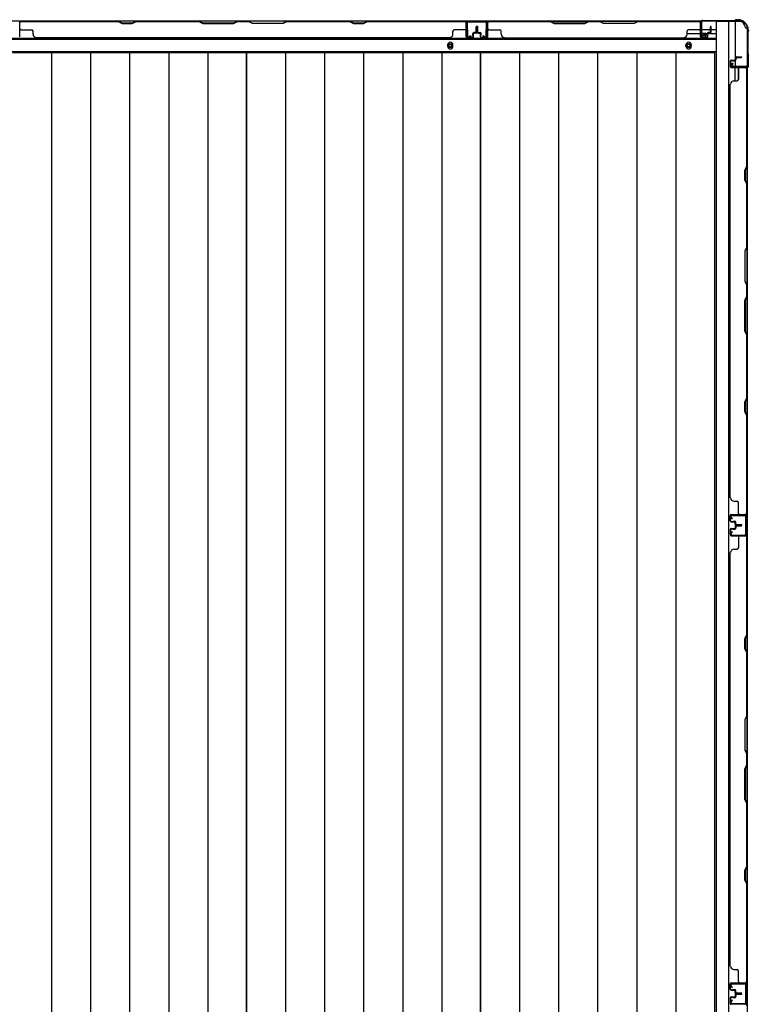
# Model space of a CAD drawing. Extents: x 543 to 20478, y 217 to 14052.
# Drawn here: x 3822 to 4913, y 7423 to 8897 of the extents above; entities that cross this region are included whole.
import ezdxf

# ---------------------------------------------------------------- set-up
doc = ezdxf.new("R2010")
doc.units = 0
doc.header["$LTSCALE"] = 50
doc.header["$MEASUREMENT"] = 0
for name, color, linetype in [('上枠', 3, 'CONTINUOUS'), ('下枠側', 1, 'CONTINUOUS'), ('下枠後', 3, 'CONTINUOUS'), ('壁パネル', 2, 'CONTINUOUS'), ('床押さえ', 1, 'CONTINUOUS'), ('床板', 7, 'CONTINUOUS'), ('柱後', 3, 'CONTINUOUS'), ('間柱', 4, 'CONTINUOUS')]:
    doc.layers.add(name, color=color, linetype=linetype)

msp = doc.modelspace()

# ---------------------------------------------------------------- linework, layer by layer
at = {"layer": '上枠', "color": 2}
msp.add_line((4913.1, 8881.2), (4913.1, 8879.6), dxfattribs=at)
at = {"layer": '上枠', "color": 0}
for p, q in [((4912.5, 8827), (4912.5, 8844.8)), ((4913.1, 8827), (4913.1, 8844.8)), ((4889.1, 8826), (4911.5, 8826)), ((4889.1, 8825.4), (4889.1, 8826)), ((4889.1, 8825.4), (4911.5, 8825.4))]:
    msp.add_line(p, q, dxfattribs=at)
for centre, radius, start, end in [((4913.1, 8844.8), 0.6, 90, 180), ((4913.1, 8844.8), 0.6, 0, 90), ((4911.5, 8827), 1, 270, 0), ((4911.5, 8827), 1.6, 270, 0)]:
    msp.add_arc(centre, radius, start, end, dxfattribs=at)
at = {"layer": '下枠側'}
for p, q in [((4900.1, 8894.2), (4865.1, 8894.2)), ((4865.1, 8894.2), (4865.1, 5984.2)), ((4883.6, 8894.2), (4883.6, 5984.2)), ((4893.1, 8894.2), (4893.1, 8827.7)), ((4911.1, 8884.2), (4910.1, 8884.2)), ((4911.1, 8884.2), (4910.1, 8884.2)), ((4911.1, 8884.2), (4911.1, 5994.2)), ((4893.1, 8833.7), (4893.1, 8827.7)), ((4893.1, 8833.7), (4893.1, 8827.7)), ((4893.1, 8805.3), (4893.1, 8825.2)), ((4898.1, 8807.3), (4898.1, 8825.2)), ((4911.1, 8826.7), (4911.1, 8826.2)), ((4911.1, 8826.7), (4911.1, 8826.2))]:
    msp.add_line(p, q, dxfattribs=at)
for centre, radius, start, end in [((4900.1, 8886.2), 8, 0, 90), ((4910.1, 8886.2), 2, 180, 270), ((4910.1, 8886.2), 2, 180, 270)]:
    msp.add_arc(centre, radius, start, end, dxfattribs=at)
at = {"layer": '下枠後'}
for p, q in [((2417.7, 8895.2), (4842.9, 8895.2)), ((4841.1, 8891.2), (4841.1, 8872.2)), ((4842.6, 8892.2), (4842.1, 8892.2)), ((4843.6, 8886.8), (4843.6, 8891.2)), ((4843.6, 8885.8), (4843.6, 8886.8)), ((4821.3, 8876.2), (4841.1, 8876.2)), ((4843.6, 8876.2), (4843.6, 8885.8)), ((4843.6, 8882.2), (4864.1, 8882.2)), ((4849.6, 8876.2), (4843.6, 8876.2)), ((4843.6, 8876.2), (4843.6, 8875.2)), ((4849.6, 8875.2), (4843.6, 8875.2)), ((4849.6, 8872.2), (4849.6, 8876.2)), ((4850.1, 8876.2), (4864.1, 8876.2)), ((2396.6, 8867.7), (4864.1, 8867.7)), ((4843.1, 8870.2), (4847.6, 8870.2)), ((4843.1, 8870.2), (4847.6, 8870.2)), ((2396.6, 8849.2), (4864.1, 8849.2))]:
    msp.add_line(p, q, dxfattribs=at)
at = {"layer": '下枠後', "color": 4}
for centre in [(4466.6, 8858.2), (4823.6, 8858.2)]:
    msp.add_circle(centre, 3, dxfattribs=at)
at = {"layer": '下枠後'}
for centre in [(4466.6, 8858.2), (4823.6, 8858.2)]:
    msp.add_circle(centre, 2, dxfattribs=at)
for centre, radius, start, end in [((4842.1, 8891.2), 1, 90, 180), ((4842.6, 8891.2), 1, 0, 90), ((4843.1, 8872.2), 2, 180, 270), ((4847.6, 8872.2), 2, 270, 0)]:
    msp.add_arc(centre, radius, start, end, dxfattribs=at)
at = {"layer": '壁パネル'}
for p, q in [((4490.6, 8895), (3821.6, 8895)), ((3821.6, 8871.5), (3821.6, 8895)), ((4490.6, 8895), (3821.6, 8895)), ((3969.5, 8895), (3823.6, 8895)), ((3823.6, 8894.5), (3969.3, 8894.5)), ((3969.3, 8894.5), (3975.3, 8891.5)), ((3975.5, 8892), (3969.5, 8895)), ((3975.3, 8891.5), (3990.3, 8891.5)), ((3990.1, 8892), (3975.5, 8892)), ((3996.1, 8895), (3990.1, 8892)), ((3990.3, 8891.5), (3996.3, 8894.5)), ((4090.2, 8895), (3996.1, 8895)), ((3996.3, 8894.5), (4090.1, 8894.5)), ((4090.1, 8894.5), (4096.1, 8891.5)), ((4096.2, 8892), (4090.2, 8895)), ((4096.1, 8891.5), (4142.1, 8891.5)), ((4141.9, 8892), (4096.2, 8892)), ((4147.9, 8895), (4141.9, 8892)), ((4142.1, 8891.5), (4148.1, 8894.5)), ((4164.2, 8895), (4147.9, 8895)), ((4148.1, 8894.5), (4164.1, 8894.5)), ((4170.1, 8891.5), (4164.1, 8894.5)), ((4164.2, 8895), (4170.2, 8892)), ((4216.1, 8891.5), (4170.1, 8891.5)), ((4170.2, 8892), (4215.9, 8892)), ((4215.9, 8892), (4221.9, 8895)), ((4222.1, 8894.5), (4216.1, 8891.5)), ((4316, 8895), (4221.9, 8895)), ((4222.1, 8894.5), (4315.8, 8894.5)), ((4315.8, 8894.5), (4321.8, 8891.5)), ((4322, 8892), (4316, 8895)), ((4321.8, 8891.5), (4336.8, 8891.5)), ((4336.6, 8892), (4322, 8892)), ((4342.6, 8895), (4336.6, 8892)), ((4336.8, 8891.5), (4342.8, 8894.5)), ((4488.6, 8895), (4342.6, 8895)), ((4342.8, 8894.5), (4488.6, 8894.5)), ((4490.6, 8871.5), (4490.6, 8895)), ((4490.6, 8871.5), (4490.6, 8895)), ((4490.6, 8871.5), (4490.6, 8892.5)), ((4491.1, 8888), (4491.1, 8893.5)), ((4491.1, 8871.5), (4491.1, 8893.5)), ((4491.1, 8888), (4491.1, 8893.5)), ((4491.1, 8871.5), (4491.1, 8893.5)), ((4491.1, 8871.5), (4491.1, 8892.5)), ((4505.6, 8879), (4505.6, 8886.5)), ((4505.6, 8879), (4505.6, 8886.5)), ((4506.1, 8878.5), (4506.1, 8886.5)), ((4506.1, 8878.5), (4506.1, 8886.5)), ((4506.6, 8878.5), (4506.6, 8886.5)), ((4506.6, 8878.5), (4506.6, 8886.5)), ((4506.8, 8878.5), (4506.8, 8886.5)), ((4506.8, 8878.5), (4506.8, 8886.5)), ((4507.3, 8878.5), (4507.3, 8886.5)), ((4507.3, 8878.5), (4507.3, 8886.5)), ((4507.8, 8879), (4507.8, 8886.5)), ((4507.8, 8879), (4507.8, 8886.5)), ((4522.3, 8888), (4522.3, 8893.5)), ((4522.3, 8871.5), (4522.3, 8893.5)), ((4522.3, 8888), (4522.3, 8893.5)), ((4522.3, 8871.5), (4522.3, 8893.5)), ((4522.3, 8871.5), (4522.3, 8892.5)), ((4522.3, 8871.5), (4522.3, 8892.5)), ((4522.8, 8895), (4841.3, 8895)), ((4522.8, 8871.5), (4522.8, 8895)), ((4522.8, 8895), (4841.3, 8895)), ((4522.8, 8871.5), (4522.8, 8895)), ((4522.8, 8871.5), (4522.8, 8892.5)), ((4522.8, 8871.5), (4522.8, 8892.5)), ((4616.2, 8895), (4524.8, 8895)), ((4524.8, 8894.5), (4616, 8894.5)), ((4616, 8894.5), (4622, 8891.5)), ((4622.2, 8892), (4616.2, 8895)), ((4622, 8891.5), (4668, 8891.5)), ((4667.9, 8892), (4622.2, 8892)), ((4673.9, 8895), (4667.9, 8892)), ((4668, 8891.5), (4674, 8894.5)), ((4690.2, 8895), (4673.9, 8895)), ((4674, 8894.5), (4690, 8894.5)), ((4696, 8891.5), (4690, 8894.5)), ((4690.2, 8895), (4696.2, 8892)), ((4742, 8891.5), (4696, 8891.5)), ((4696.2, 8892), (4741.9, 8892)), ((4741.9, 8892), (4747.9, 8895)), ((4748, 8894.5), (4742, 8891.5)), ((4839.3, 8895), (4747.9, 8895)), ((4748, 8894.5), (4839.3, 8894.5)), ((4841.3, 8871.5), (4841.3, 8895)), ((4841.3, 8871.5), (4841.3, 8892.5)), ((4841.3, 8871.5), (4841.3, 8892.5)), ((4841.8, 8891), (4841.8, 8893.5)), ((4841.8, 8871.5), (4841.8, 8893.5)), ((4841.8, 8871.5), (4841.8, 8892.5)), ((4841.8, 8871.5), (4841.8, 8892.5)), ((4856.3, 8879), (4856.3, 8886.5)), ((4856.3, 8879), (4856.3, 8886.5)), ((4856.8, 8878.5), (4856.8, 8886.5)), ((4856.8, 8878.5), (4856.8, 8886.5)), ((4857.3, 8878.5), (4857.3, 8886.5)), ((4857.3, 8878.5), (4857.3, 8886.5)), ((3823.6, 8882), (3839.6, 8882)), ((3841.6, 8875.5), (3841.6, 8880)), ((4470.6, 8875.5), (4470.6, 8880)), ((4488.6, 8882), (4472.6, 8882)), ((4500.6, 8874), (4500.6, 8876.5)), ((4500.6, 8874), (4500.6, 8876.5)), ((4501.1, 8874), (4500.6, 8874)), ((4501.1, 8874), (4500.6, 8874)), ((4501.1, 8871.5), (4501.1, 8876.5)), ((4501.1, 8871.5), (4501.1, 8876.5)), ((4501.6, 8871.5), (4501.6, 8876)), ((4501.6, 8871.5), (4501.6, 8876)), ((4504.6, 8878), (4502.1, 8878)), ((4504.6, 8878), (4502.1, 8878)), ((4505.1, 8877.5), (4502.1, 8877.5)), ((4505.1, 8877.5), (4502.1, 8877.5)), ((4505.1, 8877), (4502.6, 8877)), ((4505.1, 8877), (4502.6, 8877)), ((4508.3, 8877.5), (4511.3, 8877.5)), ((4508.3, 8877.5), (4511.3, 8877.5)), ((4508.3, 8877), (4510.8, 8877)), ((4508.3, 8877), (4510.8, 8877)), ((4508.8, 8878), (4511.3, 8878)), ((4508.8, 8878), (4511.3, 8878)), ((4511.8, 8871.5), (4511.8, 8876)), ((4511.8, 8871.5), (4511.8, 8876)), ((4512.3, 8871.5), (4512.3, 8876.5)), ((4512.3, 8871.5), (4512.3, 8876.5)), ((4512.3, 8874), (4512.8, 8874)), ((4512.3, 8874), (4512.8, 8874)), ((4512.8, 8874), (4512.8, 8876.5)), ((4512.8, 8874), (4512.8, 8876.5)), ((4524.8, 8882), (4540.8, 8882)), ((4542.8, 8875.5), (4542.8, 8880)), ((4821.3, 8875.5), (4821.3, 8880)), ((4839.3, 8882), (4823.3, 8882)), ((4851.3, 8874), (4851.3, 8876.5)), ((4851.3, 8874), (4851.3, 8876.5)), ((4851.8, 8874), (4851.3, 8874)), ((4851.8, 8874), (4851.3, 8874)), ((4851.8, 8871.5), (4851.8, 8876.5)), ((4851.8, 8871.5), (4851.8, 8876.5)), ((4852.3, 8871.5), (4852.3, 8876)), ((4852.3, 8871.5), (4852.3, 8876)), ((4855.3, 8878), (4852.8, 8878)), ((4855.3, 8878), (4852.8, 8878)), ((4855.8, 8877.5), (4852.8, 8877.5)), ((4855.8, 8877.5), (4852.8, 8877.5)), ((4855.8, 8877), (4853.3, 8877)), ((4855.8, 8877), (4853.3, 8877)), ((4465.6, 8870), (3846.6, 8870)), ((4465.6, 8870.5), (4465.6, 8870)), ((4500.1, 8870.5), (4492.1, 8870.5)), ((4500.1, 8870.5), (4492.1, 8870.5)), ((4500.1, 8870.5), (4492.1, 8870.5)), ((4500.1, 8870), (4492.1, 8870)), ((4500.1, 8870), (4492.1, 8870)), ((4500.1, 8870), (4492.1, 8870)), ((4513.3, 8870.5), (4521.3, 8870.5)), ((4513.3, 8870.5), (4521.3, 8870.5)), ((4513.3, 8870.5), (4521.3, 8870.5)), ((4513.3, 8870.5), (4521.3, 8870.5)), ((4513.3, 8870), (4521.3, 8870)), ((4513.3, 8870), (4521.3, 8870)), ((4513.3, 8870), (4521.3, 8870)), ((4513.3, 8870), (4521.3, 8870)), ((4547.8, 8870.5), (4547.8, 8870)), ((4547.8, 8870), (4816.3, 8870)), ((4850.8, 8870.5), (4842.8, 8870.5)), ((4850.8, 8870.5), (4842.8, 8870.5)), ((4850.8, 8870.5), (4842.8, 8870.5)), ((4850.8, 8870), (4842.8, 8870)), ((4850.8, 8870), (4842.8, 8870)), ((4850.8, 8870), (4842.8, 8870)), ((4886.1, 8835), (4886.1, 8827)), ((4886.1, 8835), (4886.1, 8827)), ((4886.6, 8835), (4886.6, 8827)), ((4886.6, 8835), (4886.6, 8827)), ((4887.6, 8836.5), (4892.1, 8836.5)), ((4887.6, 8836.5), (4892.1, 8836.5)), ((4887.6, 8836), (4892.6, 8836)), ((4887.6, 8836), (4892.6, 8836)), ((4890.1, 8836), (4890.1, 8835.5)), ((4890.1, 8836), (4890.1, 8835.5)), ((4890.1, 8835.5), (4892.6, 8835.5)), ((4890.1, 8835.5), (4892.6, 8835.5)), ((4893.1, 8840), (4893.1, 8837.5)), ((4893.1, 8840), (4893.1, 8837.5)), ((4893.6, 8840), (4893.6, 8837)), ((4893.6, 8840), (4893.6, 8837)), ((4894.1, 8839.5), (4894.1, 8837)), ((4894.1, 8839.5), (4894.1, 8837)), ((4894.6, 8841.5), (4902.6, 8841.5)), ((4894.6, 8841.5), (4902.6, 8841.5)), ((4894.6, 8841), (4902.6, 8841)), ((4894.6, 8841), (4902.6, 8841)), ((4895.1, 8840.5), (4902.6, 8840.5)), ((4895.1, 8840.5), (4902.6, 8840.5)), ((4887.6, 8826), (4908.6, 8826)), ((4887.6, 8826), (4909.6, 8826)), ((4887.6, 8825.5), (4908.6, 8825.5)), ((4887.6, 8825.5), (4911.1, 8825.5)), ((4898.1, 8823.5), (4898.1, 8807.5)), ((4907, 8826), (4909.6, 8826)), ((4910.6, 8677.7), (4910.6, 8823.5)), ((4911.1, 8156.5), (4911.1, 8825.5)), ((4911.1, 8156.5), (4911.1, 8825.5)), ((4911.1, 8823.5), (4911.1, 8677.6)), ((4886.1, 8800.5), (4886.6, 8800.5)), ((4886.1, 8181.5), (4886.1, 8800.5)), ((4891.6, 8805.5), (4896.1, 8805.5)), ((4907.6, 8671.7), (4910.6, 8677.7)), ((4907.6, 8656.7), (4907.6, 8671.7)), ((4911.1, 8677.6), (4908.1, 8671.6)), ((4908.1, 8671.6), (4908.1, 8656.9)), ((4910.6, 8650.7), (4907.6, 8656.7)), ((4908.1, 8656.9), (4911.1, 8650.9)), ((4910.6, 8557), (4910.6, 8650.7)), ((4911.1, 8650.9), (4911.1, 8556.8)), ((4910.6, 8557), (4907.6, 8551)), ((4907.6, 8551), (4907.6, 8505)), ((4908.1, 8550.8), (4911.1, 8556.8)), ((4908.1, 8505.2), (4908.1, 8550.8)), ((4907.6, 8505), (4910.6, 8499)), ((4911.1, 8499.2), (4908.1, 8505.2)), ((4910.6, 8483), (4910.6, 8499)), ((4911.1, 8499.2), (4911.1, 8482.8)), ((4907.6, 8477), (4910.6, 8483)), ((4907.6, 8431), (4907.6, 8477)), ((4911.1, 8482.8), (4908.1, 8476.8)), ((4908.1, 8476.8), (4908.1, 8431.2)), ((4910.6, 8425), (4907.6, 8431)), ((4908.1, 8431.2), (4911.1, 8425.2)), ((4910.6, 8331.2), (4910.6, 8425)), ((4911.1, 8425.2), (4911.1, 8331.1)), ((4907.6, 8325.2), (4910.6, 8331.2)), ((4911.1, 8331.1), (4908.1, 8325.1)), ((4907.6, 8310.2), (4907.6, 8325.2)), ((4908.1, 8325.1), (4908.1, 8310.4)), ((4910.6, 8304.2), (4907.6, 8310.2)), ((4908.1, 8310.4), (4911.1, 8304.4)), ((4910.6, 8158.5), (4910.6, 8304.2)), ((4911.1, 8304.4), (4911.1, 8158.5)), ((4886.6, 8181.5), (4886.1, 8181.5)), ((4891.6, 8176.5), (4896.1, 8176.5)), ((4898.1, 8158.5), (4898.1, 8174.5)), ((4886.1, 8147), (4886.1, 8155)), ((4886.1, 8147), (4886.1, 8155)), ((4886.1, 8147), (4886.1, 8155)), ((4886.6, 8147), (4886.6, 8155)), ((4886.6, 8147), (4886.6, 8155)), ((4886.6, 8147), (4886.6, 8155)), ((4887.6, 8156.5), (4908.6, 8156.5)), ((4887.6, 8156.5), (4911.1, 8156.5)), ((4887.6, 8156.5), (4911.1, 8156.5)), ((4887.6, 8156), (4908.6, 8156)), ((4887.6, 8156), (4909.6, 8156)), ((4887.6, 8156), (4909.6, 8156)), ((4904, 8156), (4909.6, 8156)), ((4904, 8156), (4909.6, 8156)), ((4887.6, 8146), (4892.6, 8146)), ((4887.6, 8146), (4892.6, 8146)), ((4887.6, 8145.5), (4892.1, 8145.5)), ((4887.6, 8145.5), (4892.1, 8145.5)), ((4887.6, 8135.3), (4892.1, 8135.3)), ((4887.6, 8135.3), (4892.1, 8135.3)), ((4887.6, 8134.8), (4892.6, 8134.8)), ((4887.6, 8134.8), (4892.6, 8134.8)), ((4890.1, 8146), (4890.1, 8146.5)), ((4890.1, 8146.5), (4892.6, 8146.5)), ((4890.1, 8146.5), (4892.6, 8146.5)), ((4890.1, 8146), (4890.1, 8146.5)), ((4890.1, 8134.8), (4890.1, 8134.3)), ((4890.1, 8134.8), (4890.1, 8134.3)), ((4893.1, 8142), (4893.1, 8144.5)), ((4893.1, 8142), (4893.1, 8144.5)), ((4893.1, 8138.8), (4893.1, 8136.3)), ((4893.1, 8138.8), (4893.1, 8136.3)), ((4893.6, 8142), (4893.6, 8145)), ((4893.6, 8142), (4893.6, 8145)), ((4893.6, 8138.8), (4893.6, 8135.8)), ((4893.6, 8138.8), (4893.6, 8135.8)), ((4894.1, 8142.5), (4894.1, 8145)), ((4894.1, 8142.5), (4894.1, 8145)), ((4894.1, 8138.3), (4894.1, 8135.8)), ((4894.1, 8138.3), (4894.1, 8135.8)), ((4894.6, 8141), (4902.6, 8141)), ((4894.6, 8141), (4902.6, 8141)), ((4894.6, 8140.5), (4902.6, 8140.5)), ((4894.6, 8140.3), (4902.6, 8140.3)), ((4894.6, 8140.3), (4902.6, 8140.3)), ((4894.6, 8139.8), (4902.6, 8139.8)), ((4894.6, 8139.8), (4902.6, 8139.8)), ((4895.1, 8141.5), (4902.6, 8141.5)), ((4895.1, 8141.5), (4902.6, 8141.5)), ((4895.1, 8139.3), (4902.6, 8139.3)), ((4895.1, 8139.3), (4902.6, 8139.3)), ((4886.1, 8133.8), (4886.1, 8125.8)), ((4886.1, 8133.8), (4886.1, 8125.8)), ((4886.6, 8133.8), (4886.6, 8125.8)), ((4886.6, 8133.8), (4886.6, 8125.8)), ((4887.6, 8124.8), (4908.6, 8124.8)), ((4887.6, 8124.8), (4909.6, 8124.8)), ((4887.6, 8124.3), (4908.6, 8124.3)), ((4887.6, 8124.3), (4911.1, 8124.3)), ((4890.1, 8134.3), (4892.6, 8134.3)), ((4890.1, 8134.3), (4892.6, 8134.3)), ((4898.1, 8122.3), (4898.1, 8106.3)), ((4907, 8124.8), (4909.6, 8124.8)), ((4910.6, 7976.6), (4910.6, 8122.3)), ((4911.1, 7455.3), (4911.1, 8124.3)), ((4911.1, 7455.3), (4911.1, 8124.3)), ((4911.1, 8122.3), (4911.1, 7976.4)), ((4886.1, 8099.3), (4886.6, 8099.3)), ((4886.1, 7480.3), (4886.1, 8099.3)), ((4891.6, 8104.3), (4896.1, 8104.3)), ((4907.6, 7970.6), (4910.6, 7976.6)), ((4911.1, 7976.4), (4908.1, 7970.4)), ((4907.6, 7955.6), (4907.6, 7970.6)), ((4908.1, 7970.4), (4908.1, 7955.8)), ((4910.6, 7949.6), (4907.6, 7955.6)), ((4908.1, 7955.8), (4911.1, 7949.8)), ((4910.6, 7855.8), (4910.6, 7949.6)), ((4911.1, 7949.8), (4911.1, 7855.6)), ((4910.6, 7855.8), (4907.6, 7849.8)), ((4908.1, 7849.6), (4911.1, 7855.6)), ((4907.6, 7849.8), (4907.6, 7803.8)), ((4908.1, 7804), (4908.1, 7849.6)), ((4907.6, 7803.8), (4910.6, 7797.8)), ((4911.1, 7798), (4908.1, 7804)), ((4910.6, 7781.8), (4910.6, 7797.8)), ((4911.1, 7798), (4911.1, 7781.6)), ((4907.6, 7775.8), (4910.6, 7781.8)), ((4911.1, 7781.6), (4908.1, 7775.6)), ((4907.6, 7729.8), (4907.6, 7775.8)), ((4908.1, 7775.6), (4908.1, 7730)), ((4910.6, 7723.8), (4907.6, 7729.8)), ((4908.1, 7730), (4911.1, 7724)), ((4910.6, 7630.1), (4910.6, 7723.8)), ((4911.1, 7724), (4911.1, 7629.9)), ((4907.6, 7624.1), (4910.6, 7630.1)), ((4907.6, 7609.1), (4907.6, 7624.1)), ((4911.1, 7629.9), (4908.1, 7623.9)), ((4908.1, 7623.9), (4908.1, 7609.2)), ((4910.6, 7603.1), (4907.6, 7609.1)), ((4908.1, 7609.2), (4911.1, 7603.2)), ((4910.6, 7457.3), (4910.6, 7603.1)), ((4911.1, 7603.2), (4911.1, 7457.3)), ((4886.6, 7480.3), (4886.1, 7480.3)), ((4891.6, 7475.3), (4896.1, 7475.3)), ((4898.1, 7457.3), (4898.1, 7473.3)), ((4886.1, 7445.8), (4886.1, 7453.8)), ((4886.1, 7445.8), (4886.1, 7453.8)), ((4886.1, 7445.8), (4886.1, 7453.8)), ((4886.6, 7445.8), (4886.6, 7453.8)), ((4886.6, 7445.8), (4886.6, 7453.8)), ((4886.6, 7445.8), (4886.6, 7453.8)), ((4887.6, 7455.3), (4908.6, 7455.3)), ((4887.6, 7455.3), (4911.1, 7455.3)), ((4887.6, 7455.3), (4911.1, 7455.3)), ((4887.6, 7454.8), (4908.6, 7454.8)), ((4887.6, 7454.8), (4909.6, 7454.8)), ((4887.6, 7454.8), (4909.6, 7454.8)), ((4887.6, 7444.8), (4892.6, 7444.8)), ((4887.6, 7444.8), (4892.6, 7444.8)), ((4887.6, 7444.3), (4892.1, 7444.3)), ((4887.6, 7444.3), (4892.1, 7444.3)), ((4890.1, 7444.8), (4890.1, 7445.3)), ((4890.1, 7445.3), (4892.6, 7445.3)), ((4890.1, 7445.3), (4892.6, 7445.3)), ((4890.1, 7444.8), (4890.1, 7445.3)), ((4893.1, 7440.8), (4893.1, 7443.3)), ((4893.1, 7440.8), (4893.1, 7443.3)), ((4893.6, 7440.8), (4893.6, 7443.8)), ((4893.6, 7440.8), (4893.6, 7443.8)), ((4894.1, 7441.3), (4894.1, 7443.8)), ((4894.1, 7441.3), (4894.1, 7443.8)), ((4904, 7454.8), (4909.6, 7454.8)), ((4904, 7454.8), (4909.6, 7454.8)), ((4886.1, 7432.8), (4886.1, 7424.8)), ((4886.1, 7432.8), (4886.1, 7424.8)), ((4886.6, 7432.8), (4886.6, 7424.8)), ((4886.6, 7432.8), (4886.6, 7424.8)), ((4887.6, 7434.3), (4892.1, 7434.3)), ((4887.6, 7434.3), (4892.1, 7434.3)), ((4887.6, 7433.8), (4892.6, 7433.8)), ((4887.6, 7433.8), (4892.6, 7433.8)), ((4890.1, 7433.8), (4890.1, 7433.3)), ((4890.1, 7433.8), (4890.1, 7433.3)), ((4890.1, 7433.3), (4892.6, 7433.3)), ((4890.1, 7433.3), (4892.6, 7433.3)), ((4893.1, 7437.8), (4893.1, 7435.3)), ((4893.1, 7437.8), (4893.1, 7435.3)), ((4893.6, 7437.8), (4893.6, 7434.8)), ((4893.6, 7437.8), (4893.6, 7434.8)), ((4894.1, 7437.3), (4894.1, 7434.8)), ((4894.1, 7437.3), (4894.1, 7434.8)), ((4894.6, 7439.8), (4902.6, 7439.8)), ((4894.6, 7439.8), (4902.6, 7439.8)), ((4894.6, 7439.3), (4902.6, 7439.3)), ((4894.6, 7439.3), (4902.6, 7439.3)), ((4894.6, 7439.3), (4902.6, 7439.3)), ((4894.6, 7439.3), (4902.6, 7439.3)), ((4894.6, 7438.8), (4902.6, 7438.8)), ((4894.6, 7438.8), (4902.6, 7438.8)), ((4895.1, 7440.3), (4902.6, 7440.3)), ((4895.1, 7440.3), (4902.6, 7440.3)), ((4895.1, 7438.3), (4902.6, 7438.3)), ((4895.1, 7438.3), (4902.6, 7438.3)), ((4887.6, 7423.8), (4908.6, 7423.8)), ((4887.6, 7423.8), (4909.6, 7423.8)), ((4907, 7423.8), (4909.6, 7423.8))]:
    msp.add_line(p, q, dxfattribs=at)
for centre, radius, start, end in [((3823.6, 8892.5), 2.5, 90, 180), ((3822.6, 8893.5), 1.5, 131.8103, 180), ((3823.6, 8892.5), 2, 90, 180), ((3998.9, 8893.9), 0.6, 90, 116.5651), ((4488.6, 8892.5), 2.5, 0, 90), ((4488.6, 8892.5), 2, 0, 90), ((4489.6, 8893.5), 1.5, 0, 48.1897), ((4489.6, 8893.5), 1.5, 0, 48.1897), ((4506.1, 8886.5), 0.5, 0, 180), ((4506.1, 8886.5), 0.5, 0, 180), ((4507.3, 8886.5), 0.5, 0, 180), ((4507.3, 8886.5), 0.5, 0, 180), ((4524.8, 8892.5), 2.5, 90, 180), ((4523.8, 8893.5), 1.5, 131.8103, 180), ((4523.8, 8893.5), 1.5, 131.8103, 180), ((4524.8, 8892.5), 2, 90, 180), ((4839.3, 8892.5), 2.5, 0, 90), ((4839.3, 8892.5), 2, 0, 90), ((4840.3, 8893.5), 1.5, 0, 48.1897), ((4856.8, 8886.5), 0.5, 0, 180), ((4856.8, 8886.5), 0.5, 0, 180), ((3823.6, 8884), 2, 180, 270), ((3839.6, 8880), 2, 0, 90), ((3846.6, 8875.5), 5, 180, 270), ((4465.6, 8875.5), 5, 270, 0), ((4472.6, 8880), 2, 90, 180), ((4488.6, 8884), 2, 270, 0), ((4488.6, 8884), 2, 270, 0), ((4502.1, 8876.5), 1.5, 90, 180), ((4502.1, 8876.5), 1.5, 90, 180), ((4502.6, 8876), 1.5, 90, 180), ((4502.1, 8876.5), 1, 90, 180), ((4502.6, 8876), 1.5, 90, 180), ((4502.1, 8876.5), 1, 90, 180), ((4502.6, 8876), 1, 90, 180), ((4502.6, 8876), 1, 90, 180), ((4504.6, 8879), 1, 270, 0), ((4504.6, 8879), 1.5, 270, 0), ((4504.6, 8879), 1, 270, 0), ((4504.6, 8879), 1.5, 270, 0), ((4505.1, 8878.5), 1, 270, 0), ((4505.1, 8878.5), 1.5, 270, 0), ((4505.1, 8878.5), 1, 270, 0), ((4505.1, 8878.5), 1.5, 270, 0), ((4508.3, 8878.5), 1.5, 180, 270), ((4508.3, 8878.5), 1.5, 180, 270), ((4508.8, 8879), 1.5, 180, 270), ((4508.8, 8879), 1.5, 180, 270), ((4508.3, 8878.5), 1, 180, 270), ((4508.3, 8878.5), 1, 180, 270), ((4508.8, 8879), 1, 180, 270), ((4508.8, 8879), 1, 180, 270), ((4510.8, 8876), 1.5, 0, 90), ((4510.8, 8876), 1.5, 0, 90), ((4510.8, 8876), 1, 0, 90), ((4510.8, 8876), 1, 0, 90), ((4511.3, 8876.5), 1.5, 0, 90), ((4511.3, 8876.5), 1.5, 0, 90), ((4511.3, 8876.5), 1, 0, 90), ((4511.3, 8876.5), 1, 0, 90), ((4524.8, 8884), 2, 180, 270), ((4540.8, 8880), 2, 0, 90), ((4547.8, 8875.5), 5, 180, 270), ((4816.3, 8875.5), 5, 270, 0), ((4823.3, 8880), 2, 90, 180), ((4839.3, 8884), 2, 270, 0), ((4852.8, 8876.5), 1.5, 90, 180), ((4852.8, 8876.5), 1.5, 90, 180), ((4853.3, 8876), 1.5, 90, 180), ((4852.8, 8876.5), 1, 90, 180), ((4853.3, 8876), 1.5, 90, 180), ((4852.8, 8876.5), 1, 90, 180), ((4853.3, 8876), 1, 90, 180), ((4853.3, 8876), 1, 90, 180), ((4855.3, 8879), 1, 270, 0), ((4855.3, 8879), 1.5, 270, 0), ((4855.3, 8879), 1, 270, 0), ((4855.3, 8879), 1.5, 270, 0), ((4855.8, 8878.5), 1, 270, 0), ((4855.8, 8878.5), 1.5, 270, 0), ((4855.8, 8878.5), 1, 270, 0), ((4855.8, 8878.5), 1.5, 270, 0), ((4492.1, 8871.5), 1.5, 180, 270), ((4492.1, 8871.5), 1.5, 180, 270), ((4492.1, 8871.5), 1.5, 180, 270), ((4492.1, 8871.5), 1, 180, 270), ((4492.1, 8871.5), 1, 180, 270), ((4492.1, 8871.5), 1, 180, 270), ((4500.1, 8871.5), 1, 270, 0), ((4500.1, 8871.5), 1.5, 270, 0), ((4500.1, 8871.5), 1, 270, 0), ((4500.1, 8871.5), 1.5, 270, 0), ((4513.3, 8871.5), 1.5, 180, 270), ((4513.3, 8871.5), 1.5, 180, 270), ((4513.3, 8871.5), 1, 180, 270), ((4513.3, 8871.5), 1, 180, 270), ((4521.3, 8871.5), 1, 270, 0), ((4521.3, 8871.5), 1.5, 270, 0), ((4521.3, 8871.5), 1, 270, 0), ((4521.3, 8871.5), 1.5, 270, 0), ((4521.3, 8871.5), 1, 270, 0), ((4521.3, 8871.5), 1.5, 270, 0), ((4521.3, 8871.5), 1, 270, 0), ((4521.3, 8871.5), 1.5, 270, 0), ((4842.8, 8871.5), 1.5, 180, 270), ((4842.8, 8871.5), 1.5, 180, 270), ((4842.8, 8871.5), 1.5, 180, 270), ((4842.8, 8871.5), 1, 180, 270), ((4842.8, 8871.5), 1, 180, 270), ((4842.8, 8871.5), 1, 180, 270), ((4850.8, 8871.5), 1, 270, 0), ((4850.8, 8871.5), 1.5, 270, 0), ((4850.8, 8871.5), 1, 270, 0), ((4850.8, 8871.5), 1.5, 270, 0), ((4887.6, 8835), 1.5, 90, 180), ((4887.6, 8835), 1.5, 90, 180), ((4887.6, 8835), 1, 90, 180), ((4887.6, 8835), 1, 90, 180), ((4892.1, 8837.5), 1, 270, 0), ((4892.1, 8837.5), 1.5, 270, 0), ((4892.1, 8837.5), 1, 270, 0), ((4892.1, 8837.5), 1.5, 270, 0), ((4892.6, 8837), 1, 270, 0), ((4892.6, 8837), 1.5, 270, 0), ((4892.6, 8837), 1, 270, 0), ((4892.6, 8837), 1.5, 270, 0), ((4894.6, 8840), 1.5, 90, 180), ((4894.6, 8840), 1.5, 90, 180), ((4894.6, 8840), 1, 90, 180), ((4895.1, 8839.5), 1.5, 90, 180), ((4894.6, 8840), 1, 90, 180), ((4895.1, 8839.5), 1.5, 90, 180), ((4895.1, 8839.5), 1, 90, 180), ((4895.1, 8839.5), 1, 90, 180), ((4902.6, 8841), 0.5, 270, 90), ((4902.6, 8841), 0.5, 270, 90), ((4887.6, 8827), 1.5, 180, 270), ((4887.6, 8827), 1.5, 180, 270), ((4887.6, 8827), 1, 180, 270), ((4887.6, 8827), 1, 180, 270), ((4900.1, 8823.5), 2, 90, 180), ((4908.6, 8823.5), 2.5, 0, 90), ((4908.6, 8823.5), 2, 0, 90), ((4909.6, 8824.5), 1.5, 41.8103, 90), ((4891.6, 8800.5), 5, 90, 180), ((4896.1, 8807.5), 2, 270, 0), ((4910, 8333.9), 0.6, 333.4349, 0), ((4891.6, 8181.5), 5, 180, 270), ((4896.1, 8174.5), 2, 0, 90), ((4887.6, 8155), 1.5, 90, 180), ((4887.6, 8155), 1.5, 90, 180), ((4887.6, 8155), 1.5, 90, 180), ((4887.6, 8155), 1, 90, 180), ((4887.6, 8155), 1, 90, 180), ((4887.6, 8155), 1, 90, 180), ((4900.1, 8158.5), 2, 180, 270), ((4900.1, 8158.5), 2, 180, 270), ((4908.6, 8158.5), 2, 270, 0), ((4908.6, 8158.5), 2.5, 270, 0), ((4909.6, 8157.5), 1.5, 270, 318.1897), ((4909.6, 8157.5), 1.5, 270, 318.1897), ((4887.6, 8147), 1.5, 180, 270), ((4887.6, 8147), 1.5, 180, 270), ((4887.6, 8133.8), 1.5, 90, 180), ((4887.6, 8133.8), 1.5, 90, 180), ((4887.6, 8147), 1, 180, 270), ((4887.6, 8147), 1, 180, 270), ((4887.6, 8133.8), 1, 90, 180), ((4887.6, 8133.8), 1, 90, 180), ((4892.1, 8144.5), 1.5, 0, 90), ((4892.1, 8144.5), 1.5, 0, 90), ((4892.1, 8144.5), 1, 0, 90), ((4892.1, 8144.5), 1, 0, 90), ((4892.1, 8136.3), 1, 270, 0), ((4892.1, 8136.3), 1.5, 270, 0), ((4892.1, 8136.3), 1, 270, 0), ((4892.1, 8136.3), 1.5, 270, 0), ((4892.6, 8145), 1.5, 0, 90), ((4892.6, 8145), 1.5, 0, 90), ((4892.6, 8145), 1, 0, 90), ((4892.6, 8145), 1, 0, 90), ((4892.6, 8135.8), 1, 270, 0), ((4892.6, 8135.8), 1.5, 270, 0), ((4892.6, 8135.8), 1, 270, 0), ((4892.6, 8135.8), 1.5, 270, 0), ((4894.6, 8142), 1.5, 180, 270), ((4894.6, 8142), 1.5, 180, 270), ((4894.6, 8138.8), 1.5, 90, 180), ((4894.6, 8138.8), 1.5, 90, 180), ((4895.1, 8142.5), 1.5, 180, 270), ((4895.1, 8142.5), 1.5, 180, 270), ((4894.6, 8142), 1, 180, 270), ((4894.6, 8142), 1, 180, 270), ((4894.6, 8138.8), 1, 90, 180), ((4895.1, 8138.3), 1.5, 90, 180), ((4894.6, 8138.8), 1, 90, 180), ((4895.1, 8138.3), 1.5, 90, 180), ((4895.1, 8142.5), 1, 180, 270), ((4895.1, 8142.5), 1, 180, 270), ((4895.1, 8138.3), 1, 90, 180), ((4895.1, 8138.3), 1, 90, 180), ((4902.6, 8141), 0.5, 270, 90), ((4902.6, 8141), 0.5, 270, 90), ((4902.6, 8139.8), 0.5, 270, 90), ((4902.6, 8139.8), 0.5, 270, 90), ((4887.6, 8125.8), 1.5, 180, 270), ((4887.6, 8125.8), 1.5, 180, 270), ((4887.6, 8125.8), 1, 180, 270), ((4887.6, 8125.8), 1, 180, 270), ((4900.1, 8122.3), 2, 90, 180), ((4908.6, 8122.3), 2.5, 0, 90), ((4908.6, 8122.3), 2, 0, 90), ((4909.6, 8123.3), 1.5, 41.8103, 90), ((4896.1, 8106.3), 2, 270, 0), ((4891.6, 8099.3), 5, 90, 180), ((4910, 7632.7), 0.6, 333.4349, 0), ((4891.6, 7480.3), 5, 180, 270), ((4896.1, 7473.3), 2, 0, 90), ((4900.1, 7457.3), 2, 180, 270), ((4900.1, 7457.3), 2, 180, 270), ((4908.6, 7457.3), 2, 270, 0), ((4908.6, 7457.3), 2.5, 270, 0), ((4887.6, 7453.8), 1.5, 90, 180), ((4887.6, 7453.8), 1.5, 90, 180), ((4887.6, 7453.8), 1.5, 90, 180), ((4887.6, 7445.8), 1.5, 180, 270), ((4887.6, 7445.8), 1.5, 180, 270), ((4887.6, 7453.8), 1, 90, 180), ((4887.6, 7453.8), 1, 90, 180), ((4887.6, 7453.8), 1, 90, 180), ((4887.6, 7445.8), 1, 180, 270), ((4887.6, 7445.8), 1, 180, 270), ((4892.1, 7443.3), 1.5, 0, 90), ((4892.1, 7443.3), 1.5, 0, 90), ((4892.1, 7443.3), 1, 0, 90), ((4892.1, 7443.3), 1, 0, 90), ((4892.6, 7443.8), 1.5, 0, 90), ((4892.6, 7443.8), 1.5, 0, 90), ((4892.6, 7443.8), 1, 0, 90), ((4892.6, 7443.8), 1, 0, 90), ((4909.6, 7456.3), 1.5, 270, 318.1897), ((4909.6, 7456.3), 1.5, 270, 318.1897), ((4887.6, 7432.8), 1.5, 90, 180), ((4887.6, 7432.8), 1.5, 90, 180), ((4887.6, 7432.8), 1, 90, 180), ((4887.6, 7432.8), 1, 90, 180), ((4892.1, 7435.3), 1, 270, 0), ((4892.1, 7435.3), 1.5, 270, 0), ((4892.1, 7435.3), 1, 270, 0), ((4892.1, 7435.3), 1.5, 270, 0), ((4892.6, 7434.8), 1, 270, 0), ((4892.6, 7434.8), 1.5, 270, 0), ((4892.6, 7434.8), 1, 270, 0), ((4892.6, 7434.8), 1.5, 270, 0), ((4894.6, 7440.8), 1.5, 180, 270), ((4894.6, 7440.8), 1.5, 180, 270), ((4894.6, 7437.8), 1.5, 90, 180), ((4894.6, 7437.8), 1.5, 90, 180), ((4895.1, 7441.3), 1.5, 180, 270), ((4895.1, 7441.3), 1.5, 180, 270), ((4894.6, 7440.8), 1, 180, 270), ((4894.6, 7440.8), 1, 180, 270), ((4894.6, 7437.8), 1, 90, 180), ((4895.1, 7437.3), 1.5, 90, 180), ((4894.6, 7437.8), 1, 90, 180), ((4895.1, 7437.3), 1.5, 90, 180), ((4895.1, 7441.3), 1, 180, 270), ((4895.1, 7441.3), 1, 180, 270), ((4895.1, 7437.3), 1, 90, 180), ((4895.1, 7437.3), 1, 90, 180), ((4902.6, 7439.8), 0.5, 270, 90), ((4902.6, 7439.8), 0.5, 270, 90), ((4902.6, 7438.8), 0.5, 270, 90), ((4902.6, 7438.8), 0.5, 270, 90), ((4887.6, 7424.8), 1.5, 180, 270), ((4887.6, 7424.8), 1.5, 180, 270), ((4887.6, 7424.8), 1, 180, 270), ((4887.6, 7424.8), 1, 180, 270), ((4908.6, 7421.3), 2.5, 0, 90), ((4909.6, 7422.3), 1.5, 41.8103, 90)]:
    msp.add_arc(centre, radius, start, end, dxfattribs=at)
at = {"layer": '床押さえ'}
for p, q in [((2396.6, 8869.2), (4864.1, 8869.2)), ((4462.6, 8859.2), (4462.6, 8857.2)), ((4470.6, 8857.2), (4470.6, 8859.2)), ((4819.6, 8857.2), (4819.6, 8859.2)), ((4827.6, 8859.2), (4827.6, 8857.2))]:
    msp.add_line(p, q, dxfattribs=at)
for centre, start, end in [((4466.6, 8859.2), 0, 180), ((4466.6, 8857.2), 180, 0), ((4823.6, 8859.2), 0, 180), ((4823.6, 8857.2), 180, 0)]:
    msp.add_arc(centre, 4, start, end, dxfattribs=at)
at = {"layer": '床板'}
for p, q in [((3810.8, 8847.9), (4161.3, 8847.9)), ((3869.3, 8847.9), (3869.3, 6111.9)), ((3927.8, 8847.9), (3927.8, 6111.9)), ((3986.3, 8847.9), (3986.3, 6111.9)), ((4044.8, 8847.9), (4044.8, 6111.9)), ((4103.3, 8847.9), (4103.3, 6111.9)), ((4161.3, 8847.9), (4161.3, 6111.9)), ((4161.3, 6111.9), (4161.3, 8847.9)), ((4161.3, 8847.9), (4511.8, 8847.9)), ((4219.8, 8847.9), (4219.8, 6111.9)), ((4278.3, 8847.9), (4278.3, 6111.9)), ((4336.8, 8847.9), (4336.8, 6111.9)), ((4395.3, 8847.9), (4395.3, 6111.9)), ((4453.8, 8847.9), (4453.8, 6111.9)), ((4511.8, 8847.9), (4511.8, 6111.9)), ((4511.8, 6111.9), (4511.8, 8847.9)), ((4511.8, 8847.9), (4862.3, 8847.9)), ((4570.3, 8847.9), (4570.3, 6111.9)), ((4628.8, 8847.9), (4628.8, 6111.9)), ((4687.3, 8847.9), (4687.3, 6111.9)), ((4745.8, 8847.9), (4745.8, 6111.9)), ((4804.3, 8847.9), (4804.3, 6111.9)), ((4862.3, 8847.9), (4862.3, 6111.9))]:
    msp.add_line(p, q, dxfattribs=at)
at = {"layer": '柱後'}
for p, q in [((4842.1, 8893.2), (4842.1, 8873.8)), ((4842.9, 8893.2), (4842.9, 8873.8)), ((4842.9, 8877.7), (4842.9, 8888.2)), ((4844.9, 8896), (4892.6, 8896)), ((4844.9, 8895.2), (4892.6, 8895.2)), ((4894.5, 8896.7), (4893.5, 8896.2)), ((4894.8, 8896), (4893.8, 8895.5)), ((4895.7, 8897), (4897.3, 8897)), ((4897.3, 8896.2), (4895.7, 8896.2)), ((4847.6, 8873.8), (4844.1, 8872.8)), ((4847.8, 8873), (4844.3, 8872.1)), ((4911.3, 8876.5), (4911.3, 8828.8)), ((4912, 8878.8), (4911.6, 8877.8)), ((4912.1, 8876.5), (4912.1, 8828.8)), ((4912.3, 8881.2), (4912.3, 8879.6)), ((4912.8, 8878.4), (4912.3, 8877.4)), ((4913.1, 8879.6), (4913.1, 8881.2)), ((4889.1, 8831.7), (4888.1, 8828.3)), ((4889.8, 8831.5), (4888.9, 8828.1)), ((4909.3, 8826.8), (4889.9, 8826.8)), ((4909.3, 8826), (4889.9, 8826))]:
    msp.add_line(p, q, dxfattribs=at)
for centre, radius, start, end in [((4844.9, 8893.2), 2.8, 90, 180), ((4844.9, 8893.2), 2, 90, 180), ((4892.6, 8898), 2, 270, 296.5651), ((4892.6, 8898), 2.8, 270, 296.5651), ((4895.7, 8894.2), 2.8, 90, 116.5651), ((4895.7, 8894.2), 2, 90, 116.5651), ((4897.3, 8881.2), 15.8, 0, 90), ((4897.3, 8881.2), 15, 0, 90), ((4843.9, 8873.8), 1.8, 180, 285.4846), ((4843.9, 8873.8), 1, 180, 285.4846), ((4847.7, 8873.4), 0.4, 285.4846, 105.4846), ((4914.1, 8876.5), 2.8, 153.4349, 180), ((4910.3, 8879.6), 2, 333.4349, 0), ((4914.1, 8876.5), 2, 153.4349, 180), ((4910.3, 8879.6), 2.8, 333.4349, 0), ((4889.9, 8827.8), 1.8, 164.5154, 270), ((4889.9, 8827.8), 1, 164.5154, 270), ((4889.5, 8831.6), 0.4, 344.5154, 164.5154), ((4909.3, 8828.8), 2.8, 270, 0), ((4909.3, 8828.8), 2, 270, 0)]:
    msp.add_arc(centre, radius, start, end, dxfattribs=at)
at = {"layer": '間柱'}
for p, q in [((4491.5, 8872.1), (4491.1, 8892.1)), ((4492.1, 8892.2), (4492.5, 8872.2)), ((4493.1, 8894.2), (4520, 8894.2)), ((4520, 8893.2), (4493.1, 8893.2)), ((4520.6, 8872.2), (4521, 8892.2)), ((4522, 8892.1), (4521.6, 8872.1)), ((4494, 8871.3), (4497.1, 8873.1)), ((4497.6, 8872.2), (4494.5, 8870.4)), ((4497.1, 8873.1), (4497.6, 8872.2)), ((4515.6, 8872.2), (4516.1, 8873.1)), ((4518.6, 8870.4), (4515.6, 8872.2)), ((4516.1, 8873.1), (4519.1, 8871.3)), ((4888.1, 8149.2), (4886.3, 8152.2)), ((4887.2, 8152.7), (4888.9, 8149.7)), ((4888, 8155.2), (4908, 8155.6)), ((4908, 8154.6), (4888, 8154.2)), ((4888.9, 8149.7), (4888.1, 8149.2)), ((4909.1, 8126.7), (4909.1, 8153.6)), ((4910.1, 8153.6), (4910.1, 8126.7)), ((4886.3, 8128.1), (4888.1, 8131.2)), ((4888.9, 8130.7), (4887.2, 8127.6)), ((4888, 8126.1), (4908, 8125.7)), ((4908, 8124.7), (4888, 8125.1)), ((4888.1, 8131.2), (4888.9, 8130.7)), ((4888.1, 7448.2), (4886.3, 7451.2)), ((4887.2, 7451.7), (4888.9, 7448.7)), ((4888, 7454.2), (4908, 7454.6)), ((4908, 7453.6), (4888, 7453.2)), ((4888.9, 7448.7), (4888.1, 7448.2)), ((4909.1, 7425.7), (4909.1, 7452.6)), ((4910.1, 7452.6), (4910.1, 7425.7)), ((4886.3, 7427.1), (4888.1, 7430.2)), ((4888.9, 7429.7), (4887.2, 7426.6)), ((4888.1, 7430.2), (4888.9, 7429.7)), ((4888, 7425.1), (4908, 7424.7)), ((4908, 7423.7), (4888, 7424.1))]:
    msp.add_line(p, q, dxfattribs=at)
for centre, radius, start, end in [((4493.1, 8892.2), 2, 90, 181.1935), ((4493.1, 8892.2), 1, 90, 181.1935), ((4520, 8892.2), 2, 358.8065, 90), ((4520, 8892.2), 1, 358.8065, 90), ((4493.5, 8872.2), 2, 181.1935, 299.6631), ((4493.5, 8872.2), 1, 181.1935, 299.6631), ((4519.6, 8872.2), 2, 240.3369, 358.8065), ((4519.6, 8872.2), 1, 240.3369, 358.8065), ((4888.1, 8153.2), 2, 91.1935, 209.6631), ((4888.1, 8153.2), 1, 91.1935, 209.6631), ((4908.1, 8153.6), 2, 360, 91.1935), ((4908.1, 8153.6), 1, 360, 91.1935), ((4888.1, 8127.1), 2, 150.3369, 268.8065), ((4888.1, 8127.1), 1, 150.3369, 268.8065), ((4908.1, 8126.7), 1, 268.8065, 0), ((4908.1, 8126.7), 2, 268.8065, 0), ((4888.1, 7452.2), 2, 91.1935, 209.6631), ((4888.1, 7452.2), 1, 91.1935, 209.6631), ((4908.1, 7452.6), 2, 360, 91.1935), ((4908.1, 7452.6), 1, 360, 91.1935), ((4888.1, 7426.1), 2, 150.3369, 268.8065), ((4888.1, 7426.1), 1, 150.3369, 268.8065), ((4908.1, 7425.7), 1, 268.8065, 0), ((4908.1, 7425.7), 2, 268.8065, 0)]:
    msp.add_arc(centre, radius, start, end, dxfattribs=at)

doc.saveas('drawing.dxf')
